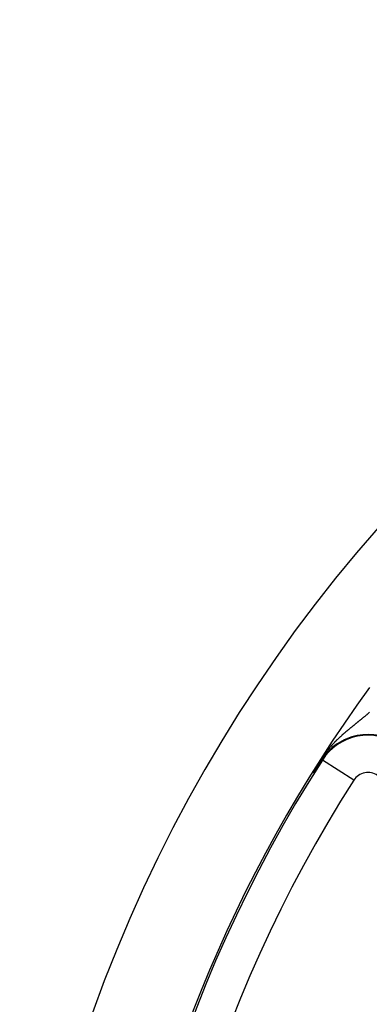
# Model space of a CAD drawing. Extents: x 24 to 820, y -399 to 283.
# Drawn here: x 658 to 677, y 22 to 75 of the extents above; entities that cross this region are included whole.
import ezdxf

# ---------------------------------------------------------------- set-up
doc = ezdxf.new("R2010")
doc.units = 0
doc.linetypes.add('DASHED', pattern=[11.05, 8.7, -2.35])
doc.layers.get('0').update_dxf_attribs({"linetype": 'CONTINUOUS'})
doc.layers.add('NEVIDI', color=4, linetype='DASHED')

msp = doc.modelspace()

# ---------------------------------------------------------------- linework, layer by layer
at = {"color": 2}
for p, q in [((674.319734, 35.388704), (674.227632, 35.252513)), ((674.381321, 35.479378), (674.319734, 35.388704)), ((673.917655, 34.790392), (673.916698, 34.788972)), ((673.918696, 34.791938), (673.917655, 34.790392)), ((673.919734, 34.793479), (673.918696, 34.791938)), ((673.920562, 34.794709), (673.919734, 34.793479)), ((673.920769, 34.795016), (673.920562, 34.794709)), ((673.921801, 34.796549), (673.920769, 34.795016)), ((673.922831, 34.798078), (673.921801, 34.796549)), ((673.923858, 34.799603), (673.922831, 34.798078)), ((673.924882, 34.801123), (673.923858, 34.799603)), ((673.925903, 34.80264), (673.924882, 34.801123)), ((673.926921, 34.804153), (673.925903, 34.80264)), ((673.927937, 34.805661), (673.926921, 34.804153)), ((673.92895, 34.807166), (673.927937, 34.805661)), ((673.92996, 34.808667), (673.92895, 34.807166)), ((673.930967, 34.810163), (673.92996, 34.808667)), ((673.931972, 34.811656), (673.930967, 34.810163)), ((673.932974, 34.813145), (673.931972, 34.811656)), ((673.933974, 34.81463), (673.932974, 34.813145)), ((673.934971, 34.816111), (673.933974, 34.81463)), ((673.935965, 34.817588), (673.934971, 34.816111)), ((673.936956, 34.819062), (673.935965, 34.817588)), ((673.937945, 34.820531), (673.936956, 34.819062)), ((673.938932, 34.821997), (673.937945, 34.820531)), ((673.939915, 34.82346), (673.938932, 34.821997)), ((673.940897, 34.824918), (673.939915, 34.82346)), ((673.941875, 34.826373), (673.940897, 34.824918)), ((673.942852, 34.827824), (673.941875, 34.826373)), ((673.943825, 34.829271), (673.942852, 34.827824)), ((673.944797, 34.830715), (673.943825, 34.829271)), ((673.945765, 34.832155), (673.944797, 34.830715)), ((673.946732, 34.833591), (673.945765, 34.832155)), ((673.94716, 34.834228), (673.946732, 34.833591)), ((673.947695, 34.835024), (673.94716, 34.834228)), ((673.948657, 34.836453), (673.947695, 34.835024)), ((673.949616, 34.837879), (673.948657, 34.836453)), ((673.950572, 34.839301), (673.949616, 34.837879)), ((673.951526, 34.84072), (673.950572, 34.839301)), ((673.952478, 34.842135), (673.951526, 34.84072)), ((673.953428, 34.843547), (673.952478, 34.842135)), ((673.954375, 34.844955), (673.953428, 34.843547)), ((673.955319, 34.84636), (673.954375, 34.844955)), ((673.956262, 34.847761), (673.955319, 34.84636)), ((673.957202, 34.84916), (673.956262, 34.847761)), ((673.95814, 34.850554), (673.957202, 34.84916)), ((673.959075, 34.851946), (673.95814, 34.850554)), ((673.95965, 34.8528), (673.959075, 34.851946)), ((673.960009, 34.853334), (673.95965, 34.8528)), ((673.96094, 34.854719), (673.960009, 34.853334)), ((673.961868, 34.8561), (673.96094, 34.854719)), ((673.962795, 34.857478), (673.961868, 34.8561)), ((673.963719, 34.858853), (673.962795, 34.857478)), ((673.964642, 34.860225), (673.963719, 34.858853)), ((673.965562, 34.861594), (673.964642, 34.860225)), ((673.966479, 34.862959), (673.965562, 34.861594)), ((673.967395, 34.864321), (673.966479, 34.862959)), ((673.968309, 34.86568), (673.967395, 34.864321)), ((673.96922, 34.867036), (673.968309, 34.86568)), ((673.970129, 34.868389), (673.96922, 34.867036)), ((673.971037, 34.869739), (673.970129, 34.868389)), ((673.971942, 34.871086), (673.971037, 34.869739)), ((673.972845, 34.872429), (673.971942, 34.871086)), ((673.973746, 34.87377), (673.972845, 34.872429)), ((673.974645, 34.875108), (673.973746, 34.87377)), ((673.975542, 34.876443), (673.974645, 34.875108)), ((673.976437, 34.877775), (673.975542, 34.876443)), ((673.97733, 34.879103), (673.976437, 34.877775)), ((673.978221, 34.880429), (673.97733, 34.879103)), ((673.97911, 34.881753), (673.978221, 34.880429)), ((673.979997, 34.883073), (673.97911, 34.881753)), ((673.980882, 34.88439), (673.979997, 34.883073)), ((673.981765, 34.885705), (673.980882, 34.88439)), ((673.982646, 34.887016), (673.981765, 34.885705)), ((673.983525, 34.888325), (673.982646, 34.887016)), ((673.984403, 34.889632), (673.983525, 34.888325)), ((673.985278, 34.890935), (673.984403, 34.889632)), ((673.986152, 34.892236), (673.985278, 34.890935)), ((673.987024, 34.893534), (673.986152, 34.892236)), ((673.987894, 34.894829), (673.987024, 34.893534)), ((673.988762, 34.896122), (673.987894, 34.894829)), ((673.989629, 34.897412), (673.988762, 34.896122)), ((673.990494, 34.8987), (673.989629, 34.897412)), ((673.991356, 34.899985), (673.990494, 34.8987)), ((673.992218, 34.901267), (673.991356, 34.899985)), ((673.993077, 34.902547), (673.992218, 34.901267)), ((673.993935, 34.903824), (673.993077, 34.902547)), ((673.99479, 34.905099), (673.993935, 34.903824)), ((673.995645, 34.906372), (673.99479, 34.905099)), ((673.996497, 34.907642), (673.995645, 34.906372)), ((673.997348, 34.908909), (673.996497, 34.907642)), ((673.997914, 34.909753), (673.997348, 34.908909)), ((673.998197, 34.910174), (673.997914, 34.909753)), ((673.999045, 34.911437), (673.998197, 34.910174)), ((673.999891, 34.912697), (673.999045, 34.911437)), ((674.000735, 34.913955), (673.999891, 34.912697)), ((674.001578, 34.915211), (674.000735, 34.913955)), ((674.002419, 34.916464), (674.001578, 34.915211)), ((674.003138, 34.917537), (674.002419, 34.916464)), ((674.003258, 34.917715), (674.003138, 34.917537)), ((674.004096, 34.918964), (674.003258, 34.917715)), ((674.004933, 34.920211), (674.004096, 34.918964)), ((674.005768, 34.921455), (674.004933, 34.920211)), ((674.006601, 34.922698), (674.005768, 34.921455)), ((674.007433, 34.923938), (674.006601, 34.922698)), ((674.008263, 34.925176), (674.007433, 34.923938)), ((674.009092, 34.926412), (674.008263, 34.925176)), ((674.00992, 34.927645), (674.009092, 34.926412)), ((674.010746, 34.928877), (674.00992, 34.927645)), ((674.01157, 34.930107), (674.010746, 34.928877)), ((674.012393, 34.931335), (674.01157, 34.930107)), ((674.013215, 34.93256), (674.012393, 34.931335)), ((674.014035, 34.933784), (674.013215, 34.93256)), ((674.014854, 34.935006), (674.014035, 34.933784)), ((674.015672, 34.936226), (674.014854, 34.935006)), ((674.016488, 34.937444), (674.015672, 34.936226)), ((674.017303, 34.93866), (674.016488, 34.937444)), ((674.018117, 34.939875), (674.017303, 34.93866)), ((674.018929, 34.941087), (674.018117, 34.939875)), ((674.01974, 34.942298), (674.018929, 34.941087)), ((674.02055, 34.943507), (674.01974, 34.942298)), ((674.021359, 34.944714), (674.02055, 34.943507)), ((674.022166, 34.94592), (674.021359, 34.944714)), ((674.022972, 34.947124), (674.022166, 34.94592)), ((674.023777, 34.948326), (674.022972, 34.947124)), ((674.024581, 34.949527), (674.023777, 34.948326)), ((674.025383, 34.950726), (674.024581, 34.949527)), ((674.026184, 34.951923), (674.025383, 34.950726)), ((674.026985, 34.953119), (674.026184, 34.951923)), ((674.027784, 34.954314), (674.026985, 34.953119)), ((674.028582, 34.955506), (674.027784, 34.954314)), ((674.029378, 34.956698), (674.028582, 34.955506)), ((674.030174, 34.957888), (674.029378, 34.956698)), ((674.030969, 34.959077), (674.030174, 34.957888)), ((674.031763, 34.960264), (674.030969, 34.959077)), ((674.032556, 34.96145), (674.031763, 34.960264)), ((674.032807, 34.961826), (674.032556, 34.96145)), ((674.033121, 34.962296), (674.032807, 34.961826)), ((674.033347, 34.962634), (674.033121, 34.962296)), ((674.034138, 34.963818), (674.033347, 34.962634)), ((674.034928, 34.965), (674.034138, 34.963818)), ((674.035717, 34.966181), (674.034928, 34.965)), ((674.036505, 34.967361), (674.035717, 34.966181)), ((674.037292, 34.968539), (674.036505, 34.967361)), ((674.038078, 34.969717), (674.037292, 34.968539)), ((674.038863, 34.970894), (674.038078, 34.969717)), ((674.039648, 34.972069), (674.038863, 34.970894)), ((674.040431, 34.973243), (674.039648, 34.972069)), ((674.041214, 34.974417), (674.040431, 34.973243)), ((674.041996, 34.975589), (674.041214, 34.974417)), ((674.042778, 34.976761), (674.041996, 34.975589)), ((674.043558, 34.977932), (674.042778, 34.976761)), ((674.044338, 34.979102), (674.043558, 34.977932)), ((674.045117, 34.980271), (674.044338, 34.979102)), ((674.045895, 34.981439), (674.045117, 34.980271)), ((674.046673, 34.982606), (674.045895, 34.981439)), ((674.04745, 34.983773), (674.046673, 34.982606)), ((674.048227, 34.984939), (674.04745, 34.983773)), ((674.049003, 34.986105), (674.048227, 34.984939)), ((674.049778, 34.987269), (674.049003, 34.986105)), ((674.050552, 34.988434), (674.049778, 34.987269)), ((674.051326, 34.989597), (674.050552, 34.988434)), ((674.0521, 34.99076), (674.051326, 34.989597)), ((674.052873, 34.991923), (674.0521, 34.99076)), ((674.053646, 34.993085), (674.052873, 34.991923)), ((674.054418, 34.994247), (674.053646, 34.993085)), ((674.055189, 34.995408), (674.054418, 34.994247)), ((674.05596, 34.996569), (674.055189, 34.995408)), ((674.056731, 34.99773), (674.05596, 34.996569)), ((674.057501, 34.998891), (674.056731, 34.99773)), ((674.058271, 35.000051), (674.057501, 34.998891)), ((674.059041, 35.001211), (674.058271, 35.000051)), ((674.05981, 35.00237), (674.059041, 35.001211)), ((674.060579, 35.00353), (674.05981, 35.00237)), ((674.061347, 35.00469), (674.060579, 35.00353)), ((674.137061, 35.117851), (674.061349, 35.004684)), ((674.227632, 35.252513), (674.137061, 35.117851)), ((673.903859, 34.769917), (673.902776, 34.768312)), ((673.904938, 34.771518), (673.903859, 34.769917)), ((673.906014, 34.773115), (673.904938, 34.771518)), ((673.907087, 34.774707), (673.906014, 34.773115)), ((673.908157, 34.776294), (673.907087, 34.774707)), ((673.909224, 34.777878), (673.908157, 34.776294)), ((673.910288, 34.779457), (673.909224, 34.777878)), ((673.911349, 34.781032), (673.910288, 34.779457)), ((673.912407, 34.782602), (673.911349, 34.781032)), ((673.913462, 34.784169), (673.912407, 34.782602)), ((673.914515, 34.785731), (673.913462, 34.784169)), ((673.915564, 34.787289), (673.914515, 34.785731)), ((673.916611, 34.788843), (673.915564, 34.787289)), ((673.916698, 34.788972), (673.916611, 34.788843))]:
    msp.add_line(p, q, dxfattribs=at)
for radius, start, end in [(80, 7.72979, 172.27021), (75, 143.849222, 172.247121)]:
    msp.add_arc((737.50002, -4.905319), radius, start, end, dxfattribs=at)
at = {"layer": 'NEVIDI', "color": 7, "linetype": 'CONTINUOUS'}
for p, q in [((676.866148, 37.952324), (676.833856, 37.924935)), ((676.871222, 37.956638), (676.866148, 37.952324)), ((676.898586, 37.97995), (676.871222, 37.956638)), ((676.903405, 37.984065), (676.898586, 37.97995)), ((676.908476, 37.988397), (676.903405, 37.984065)), ((676.940563, 38.015878), (676.908476, 37.988397)), ((676.249981, 37.444245), (676.21558, 37.416337)), ((676.25561, 37.448811), (676.249981, 37.444245)), ((676.284355, 37.472128), (676.25561, 37.448811)), ((676.289913, 37.476637), (676.284355, 37.472128)), ((676.295333, 37.481035), (676.289913, 37.476637)), ((676.317697, 37.49918), (676.295333, 37.481035)), ((676.329595, 37.508837), (676.317697, 37.49918)), ((676.334981, 37.513209), (676.329595, 37.508837)), ((676.36901, 37.540844), (676.334981, 37.513209)), ((676.37436, 37.545191), (676.36901, 37.540844)), ((676.40823, 37.572729), (676.37436, 37.545191)), ((676.413573, 37.577077), (676.40823, 37.572729)), ((676.44732, 37.60456), (676.413573, 37.577077)), ((676.452625, 37.608885), (676.44732, 37.60456)), ((676.48616, 37.636254), (676.452625, 37.608885)), ((676.491431, 37.640561), (676.48616, 37.636254)), ((676.524897, 37.667942), (676.491431, 37.640561)), ((676.53015, 37.672246), (676.524897, 37.667942)), ((676.563355, 37.699494), (676.53015, 37.672246)), ((676.568574, 37.703783), (676.563355, 37.699494)), ((676.601692, 37.731051), (676.568574, 37.703783)), ((676.606896, 37.735344), (676.601692, 37.731051)), ((676.616062, 37.742911), (676.606896, 37.735344)), ((676.639918, 37.762638), (676.616062, 37.742911)), ((676.645107, 37.766935), (676.639918, 37.762638)), ((676.677964, 37.794202), (676.645107, 37.766935)), ((676.683112, 37.798483), (676.677964, 37.794202)), ((676.715851, 37.825761), (676.683112, 37.798483)), ((676.720994, 37.830055), (676.715851, 37.825761)), ((676.753623, 37.857356), (676.720994, 37.830055)), ((676.758471, 37.861422), (676.753623, 37.857356)), ((676.758748, 37.861654), (676.758471, 37.861422)), ((676.791269, 37.888984), (676.758748, 37.861654)), ((676.796369, 37.893279), (676.791269, 37.888984)), ((676.828767, 37.920629), (676.796369, 37.893279)), ((676.833856, 37.924935), (676.828767, 37.920629)), ((675.592539, 36.899177), (675.586961, 36.894335)), ((675.629494, 36.931104), (675.592539, 36.899177)), ((675.635281, 36.936082), (675.629494, 36.931104)), ((675.670387, 36.966155), (675.635281, 36.936082)), ((675.672012, 36.967542), (675.670387, 36.966155)), ((675.677793, 36.972474), (675.672012, 36.967542)), ((675.714405, 37.003588), (675.677793, 36.972474)), ((675.720166, 37.008467), (675.714405, 37.003588)), ((675.756567, 37.039186), (675.720166, 37.008467)), ((675.762291, 37.044001), (675.756567, 37.039186)), ((675.798675, 37.074507), (675.762291, 37.044001)), ((675.8044, 37.079293), (675.798675, 37.074507)), ((675.840593, 37.109462), (675.8044, 37.079293)), ((675.846289, 37.114196), (675.840593, 37.109462)), ((675.879083, 37.141394), (675.846289, 37.114196)), ((675.882336, 37.144086), (675.879083, 37.141394)), ((675.887999, 37.148771), (675.882336, 37.144086)), ((675.923972, 37.178461), (675.887999, 37.148771)), ((675.929633, 37.183123), (675.923972, 37.178461)), ((675.965448, 37.212562), (675.929633, 37.183123)), ((675.971084, 37.217185), (675.965448, 37.212562)), ((676.002991, 37.243322), (675.971084, 37.217185)), ((676.006698, 37.246354), (676.002991, 37.243322)), ((676.012307, 37.250941), (676.006698, 37.246354)), ((676.0477, 37.27984), (676.012307, 37.250941)), ((676.053444, 37.284524), (676.0477, 37.27984)), ((676.088576, 37.313147), (676.053444, 37.284524)), ((676.094306, 37.317811), (676.088576, 37.313147)), ((676.129392, 37.34635), (676.094306, 37.317811)), ((676.13492, 37.350843), (676.129392, 37.34635)), ((676.169722, 37.379116), (676.13492, 37.350843)), ((676.17537, 37.383701), (676.169722, 37.379116)), ((676.209942, 37.411761), (676.17537, 37.383701)), ((676.21558, 37.416337), (676.209942, 37.411761)), ((675.064811, 36.404709), (675.026276, 36.364789)), ((675.070646, 36.410697), (675.064811, 36.404709)), ((675.108995, 36.449698), (675.070646, 36.410697)), ((675.114812, 36.455561), (675.108995, 36.449698)), ((675.153072, 36.493789), (675.114812, 36.455561)), ((675.158875, 36.499538), (675.153072, 36.493789)), ((675.196997, 36.536985), (675.158875, 36.499538)), ((675.199616, 36.539538), (675.196997, 36.536985)), ((675.202728, 36.542568), (675.199616, 36.539538)), ((675.240828, 36.579389), (675.202728, 36.542568)), ((675.246606, 36.584929), (675.240828, 36.579389)), ((675.28453, 36.621013), (675.246606, 36.584929)), ((675.290282, 36.626445), (675.28453, 36.621013)), ((675.317981, 36.652457), (675.290282, 36.626445)), ((675.327959, 36.661769), (675.317981, 36.652457)), ((675.333847, 36.667251), (675.327959, 36.661769)), ((675.37155, 36.70211), (675.333847, 36.667251)), ((675.377275, 36.707368), (675.37155, 36.70211)), ((675.414705, 36.741526), (675.377275, 36.707368)), ((675.4206, 36.746872), (675.414705, 36.741526)), ((675.458031, 36.780612), (675.4206, 36.746872)), ((675.463745, 36.785732), (675.458031, 36.780612)), ((675.501034, 36.818953), (675.463745, 36.785732)), ((675.506876, 36.824129), (675.501034, 36.818953)), ((675.52131, 36.836883), (675.506876, 36.824129)), ((675.543976, 36.85682), (675.52131, 36.836883)), ((675.549817, 36.86194), (675.543976, 36.85682)), ((675.586961, 36.894335), (675.549817, 36.86194)), ((674.607931, 35.879186), (674.565096, 35.822708)), ((674.613934, 35.886981), (674.607931, 35.879186)), ((674.646502, 35.928778), (674.613934, 35.886981)), ((674.655941, 35.94074), (674.646502, 35.928778)), ((674.661801, 35.948131), (674.655941, 35.94074)), ((674.703091, 35.999501), (674.661801, 35.948131)), ((674.708861, 36.006583), (674.703091, 35.999501)), ((674.74942, 36.055716), (674.708861, 36.006583)), ((674.755329, 36.062783), (674.74942, 36.055716)), ((674.795444, 36.110155), (674.755329, 36.062783)), ((674.801325, 36.117014), (674.795444, 36.110155)), ((674.841102, 36.162849), (674.801325, 36.117014)), ((674.846898, 36.169448), (674.841102, 36.162849)), ((674.88637, 36.213884), (674.846898, 36.169448)), ((674.892122, 36.220287), (674.88637, 36.213884)), ((674.908846, 36.238804), (674.892122, 36.220287)), ((674.931301, 36.263431), (674.908846, 36.238804)), ((674.937021, 36.269663), (674.931301, 36.263431)), ((674.937406, 36.270082), (674.937021, 36.269663)), ((674.975906, 36.311584), (674.937406, 36.270082)), ((674.98177, 36.31784), (674.975906, 36.311584)), ((675.020416, 36.358661), (674.98177, 36.31784)), ((675.026276, 36.364789), (675.020416, 36.358661)), ((674.257672, 35.364073), (674.218845, 35.297931)), ((674.264141, 35.374882), (674.257672, 35.364073)), ((674.305508, 35.442653), (674.264141, 35.374882)), ((674.312598, 35.454042), (674.305508, 35.442653)), ((674.355367, 35.521401), (674.312598, 35.454042)), ((674.362474, 35.532377), (674.355367, 35.521401)), ((674.406631, 35.599271), (674.362474, 35.532377)), ((674.414842, 35.45793), (674.381321, 35.479378)), ((674.41068, 35.605295), (674.406631, 35.599271)), ((674.413705, 35.609785), (674.41068, 35.605295)), ((674.45831, 35.674852), (674.413705, 35.609785)), ((676.098495, 34.380693), (674.414842, 35.45793)), ((674.465083, 35.684554), (674.45831, 35.674852)), ((674.509055, 35.746437), (674.465083, 35.684554)), ((674.51548, 35.755325), (674.509055, 35.746437)), ((674.558829, 35.814316), (674.51548, 35.755325)), ((674.565096, 35.822708), (674.558829, 35.814316)), ((674.065095, 35.012194), (674.061347, 35.00469)), ((674.09483, 35.070735), (674.065095, 35.012194)), ((674.099615, 35.079997), (674.09483, 35.070735)), ((674.131457, 35.140558), (674.099615, 35.079997)), ((674.136608, 35.150185), (674.131457, 35.140558)), ((674.170864, 35.213053), (674.136608, 35.150185)), ((674.1764, 35.223031), (674.170864, 35.213053)), ((674.200809, 35.266446), (674.1764, 35.223031)), ((674.212946, 35.287688), (674.200809, 35.266446)), ((674.218845, 35.297931), (674.212946, 35.287688))]:
    msp.add_line(p, q, dxfattribs=at)
for centre, radius, start, end in [((676.851563, 33.898864), 2.932596, 55, 147.388015), ((676.851563, 33.898864), 2.8928, 55, 147.388015), ((737.50002, -4.905319), 74.8928, 147.388015, 212.611985), ((676.851563, 33.898864), 0.894019, 55, 147.388015), ((737.50002, -4.905319), 72.894019, 147.388015, 212.611985), ((737.50002, -4.905319), 62.105981, 147.729403, 212.270597)]:
    msp.add_arc(centre, radius, start, end, dxfattribs=at)

doc.saveas('drawing.dxf')
